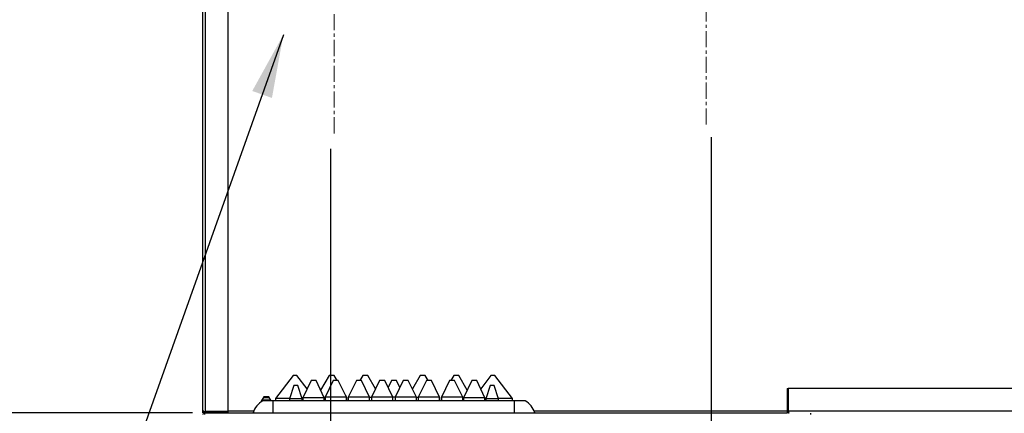
# Model space of a CAD drawing. Units: millimetres. Extents: x 22370 to 40292, y -10661 to 2143.
# Drawn here: x 23261 to 24036, y -8233 to -7923 of the extents above; entities that cross this region are included whole.
import ezdxf

# ---------------------------------------------------------------- set-up
doc = ezdxf.new("R2010")
doc.units = ezdxf.units.MM
doc.header["$PDSIZE"] = -1
doc.linetypes.add('CENTERX2', pattern=[20.32, 12.7, -2.54, 2.54, -2.54])
doc.layers.add('FORMAT', color=7, linetype='Continuous')
doc.dimstyles.new('ISO-25', dxfattribs={"dimtxt": 2.5, "dimasz": 2.5, "dimexe": 1.25, "dimexo": 0.625, "dimtad": 1, "dimtxsty": 'Standard', "dimcen": 2.5, "dimadec": 0, "dimazin": 0, "dimtfac": 1, "dimtmove": 0, "dimatfit": 3, "dimfxl": 1, "dimarcsym": 0})

# ---------------------------------------------------------------- blocks, each defined once
blk = doc.blocks.new('*D79')
at = {"color": 0, "lineweight": -2}
for p, q in [((23505.34, -8024.84), (23505.34, -8726.41)), ((23404.92, -8391.76), (23404.92, -8726.41)), ((23354.92, -8721.41), (23304.92, -8721.41)), ((23404.92, -8721.41), (23505.34, -8721.41)), ((23555.34, -8721.41), (23605.34, -8721.41))]:
    blk.add_line(p, q, dxfattribs=at)
at = {"color": 0}
for points in [[(23354.92, -8729.74), (23354.92, -8713.07), (23404.92, -8721.41)], [(23555.34, -8713.07), (23555.34, -8729.74), (23505.34, -8721.41)]]:
    blk.add_solid(points, dxfattribs=at)
at = {"layer": 'Defpoints', "color": 0}
for p in [(23505.34, -8014.84), (23404.92, -8381.76), (23505.34, -8721.41)]:
    blk.add_point(p, dxfattribs=at)
at = {"color": 0, "insert": (23633.66, -8628.4), "char_height": 80, "attachment_point": 5}
blk.add_mtext('100', dxfattribs=at)
blk = doc.blocks.new('*D99')
at = {"color": 0, "lineweight": -2}
for p, q in [((23805.09, -8015.71), (23805.09, -8926.72)), ((23404.92, -8391.76), (23404.92, -8926.72)), ((23454.92, -8921.72), (23755.09, -8921.72))]:
    blk.add_line(p, q, dxfattribs=at)
at = {"color": 0}
for points in [[(23454.92, -8913.38), (23454.92, -8930.05), (23404.92, -8921.72)], [(23755.09, -8930.05), (23755.09, -8913.38), (23805.09, -8921.72)]]:
    blk.add_solid(points, dxfattribs=at)
at = {"layer": 'Defpoints', "color": 0}
for p in [(23805.09, -8005.71), (23404.92, -8381.76), (23805.09, -8921.72)]:
    blk.add_point(p, dxfattribs=at)
at = {"color": 0, "insert": (23605, -8861.72), "char_height": 80, "attachment_point": 5}
blk.add_mtext('400', dxfattribs=at)
blk = doc.blocks.new('*D100')
at = {"color": 0, "lineweight": -2}
for p, q in [((23498.34, -7912.84), (23109.51, -7912.84)), ((23114.51, -7962.84), (23114.51, -8183.06)), ((23396.94, -8233.06), (23109.51, -8233.06))]:
    blk.add_line(p, q, dxfattribs=at)
at = {"color": 0}
for points in [[(23122.85, -7962.84), (23106.18, -7962.84), (23114.51, -7912.84)], [(23106.18, -8183.06), (23122.85, -8183.06), (23114.51, -8233.06)]]:
    blk.add_solid(points, dxfattribs=at)
at = {"layer": 'Defpoints', "color": 0}
for p in [(23508.34, -7912.84), (23114.51, -8233.06), (23406.94, -8233.06)]:
    blk.add_point(p, dxfattribs=at)
at = {"color": 0, "insert": (23054.51, -8072.95), "char_height": 80, "attachment_point": 5, "rotation": 90}
blk.add_mtext('320', dxfattribs=at)

msp = doc.modelspace()

# ---------------------------------------------------------------- linework, layer by layer
at = {"color": 7, "linetype": 'Continuous', "lineweight": 25}
for p, q in [((23404.92, -8231.04), (23404.92, -6885.08)), ((23406.94, -8232.08), (23406.94, -6884.04)), ((23424.92, -8232.08), (23424.92, -6884.04)), ((23476.02, -8203.56), (23462.07, -8221.64)), ((23477.52, -8203.56), (23476.02, -8203.56)), ((23479.02, -8203.56), (23477.52, -8203.56)), ((23487.1, -8214.04), (23479.02, -8203.56)), ((23490.17, -8207.56), (23483.74, -8221.11)), ((23494.17, -8207.56), (23490.17, -8207.56)), ((23500.59, -8221.11), (23494.17, -8207.56)), ((23504.32, -8203.56), (23497.72, -8215.06)), ((23507.63, -8207.56), (23501.23, -8220.76)), ((23508.32, -8203.56), (23504.32, -8203.56)), ((23511.63, -8207.56), (23507.63, -8207.56)), ((23510.61, -8207.56), (23508.32, -8203.56)), ((23518.03, -8220.76), (23511.63, -8207.56)), ((23525.89, -8207.56), (23519.49, -8220.76)), ((23529.89, -8207.56), (23525.89, -8207.56)), ((23530.82, -8203.56), (23528.52, -8207.56)), ((23536.29, -8220.76), (23529.89, -8207.56)), ((23534.82, -8203.56), (23530.82, -8203.56)), ((23540.92, -8214.21), (23534.82, -8203.56)), ((23544.15, -8207.56), (23537.75, -8220.76)), ((23548.15, -8207.56), (23544.15, -8207.56)), ((23554.55, -8220.76), (23548.15, -8207.56)), ((23553.42, -8207.56), (23550.8, -8213.04)), ((23557.42, -8207.56), (23553.42, -8207.56)), ((23562.69, -8207.56), (23556.29, -8220.76)), ((23560.03, -8213.04), (23557.42, -8207.56)), ((23566.69, -8207.56), (23562.69, -8207.56)), ((23573.09, -8220.76), (23566.69, -8207.56)), ((23576.02, -8203.56), (23569.91, -8214.21)), ((23580.95, -8207.56), (23574.55, -8220.76)), ((23580.02, -8203.56), (23576.02, -8203.56)), ((23582.31, -8207.56), (23580.02, -8203.56)), ((23584.95, -8207.56), (23580.95, -8207.56)), ((23591.35, -8220.76), (23584.95, -8207.56)), ((23599.21, -8207.56), (23592.81, -8220.76)), ((23603.21, -8207.56), (23599.21, -8207.56)), ((23602.52, -8203.56), (23600.22, -8207.56)), ((23606.52, -8203.56), (23602.52, -8203.56)), ((23609.61, -8220.76), (23603.21, -8207.56)), ((23613.11, -8215.06), (23606.52, -8203.56)), ((23616.67, -8207.56), (23610.24, -8221.11)), ((23620.67, -8207.56), (23616.67, -8207.56)), ((23627.09, -8221.11), (23620.67, -8207.56)), ((23631.82, -8203.56), (23623.73, -8214.04)), ((23634.82, -8203.56), (23631.82, -8203.56)), ((23648.77, -8221.64), (23634.82, -8203.56)), ((23476.64, -8211.56), (23473.16, -8222.06)), ((23479.64, -8211.56), (23476.64, -8211.56)), ((23483.11, -8222.06), (23479.64, -8211.56)), ((23631.2, -8211.56), (23627.72, -8222.06)), ((23634.2, -8211.56), (23631.2, -8211.56)), ((23637.67, -8222.06), (23634.2, -8211.56)), ((23864.92, -8213.86), (23864.92, -8231.84)), ((23864.92, -8213.86), (23865.72, -8213.86)), ((23865.72, -8213.86), (23865.72, -8231.84)), ((23865.89, -8231.84), (23865.89, -8213.86)), ((25083.94, -8213.86), (23865.89, -8213.86)), ((23452.89, -8220.36), (23450.87, -8223.86)), ((23450.87, -8223.86), (23451.08, -8224.21)), ((23451.22, -8223.26), (23458.61, -8223.26)), ((23451.45, -8222.86), (23458.38, -8222.86)), ((23460.42, -8223.56), (23452.14, -8223.56)), ((23456.94, -8220.36), (23452.89, -8220.36)), ((23458.78, -8223.56), (23456.94, -8220.36)), ((23460.42, -8233.06), (23460.42, -8223.56)), ((23650.42, -8223.56), (23460.42, -8223.56)), ((23462.07, -8221.64), (23462.07, -8223.56)), ((23473.3, -8221.64), (23462.07, -8221.64)), ((23473.16, -8222.06), (23473.16, -8223.56)), ((23483.11, -8222.06), (23473.16, -8222.06)), ((23483.74, -8221.64), (23482.97, -8221.64)), ((23483.11, -8223.56), (23483.11, -8222.06)), ((23483.74, -8221.11), (23483.74, -8223.56)), ((23500.59, -8221.11), (23483.74, -8221.11)), ((23501.23, -8221.04), (23500.55, -8221.04)), ((23500.59, -8223.56), (23500.59, -8221.11)), ((23501.23, -8220.76), (23501.23, -8223.56)), ((23518.03, -8220.76), (23501.23, -8220.76)), ((23518.34, -8221.04), (23517.18, -8219.02)), ((23518.03, -8223.56), (23518.03, -8220.76)), ((23518.34, -8221.04), (23518.03, -8221.04)), ((23518.34, -8223.56), (23518.34, -8221.04)), ((23519.49, -8220.76), (23519.49, -8223.56)), ((23536.29, -8220.76), (23519.49, -8220.76)), ((23536.29, -8223.56), (23536.29, -8220.76)), ((23537.75, -8221.04), (23536.29, -8221.04)), ((23537.75, -8220.76), (23537.75, -8223.56)), ((23554.55, -8220.76), (23537.75, -8220.76)), ((23554.55, -8223.56), (23554.55, -8220.76)), ((23556.29, -8220.76), (23554.55, -8220.76)), ((23556.29, -8220.76), (23556.29, -8223.56)), ((23573.09, -8220.76), (23556.29, -8220.76)), ((23573.09, -8223.56), (23573.09, -8220.76)), ((23574.55, -8221.04), (23573.09, -8221.04)), ((23574.55, -8220.76), (23574.55, -8223.56)), ((23591.35, -8220.76), (23574.55, -8220.76)), ((23591.35, -8223.56), (23591.35, -8220.76)), ((23593.65, -8219.02), (23592.49, -8221.04)), ((23592.49, -8221.04), (23592.49, -8223.56)), ((23592.81, -8221.04), (23592.49, -8221.04)), ((23592.81, -8220.76), (23592.81, -8223.56)), ((23609.61, -8220.76), (23592.81, -8220.76)), ((23609.61, -8223.56), (23609.61, -8220.76)), ((23610.28, -8221.04), (23609.61, -8221.04)), ((23610.24, -8221.11), (23610.24, -8223.56)), ((23627.09, -8221.11), (23610.24, -8221.11)), ((23627.09, -8223.56), (23627.09, -8221.11)), ((23627.86, -8221.64), (23627.09, -8221.64)), ((23627.72, -8222.06), (23627.72, -8223.56)), ((23637.67, -8222.06), (23627.72, -8222.06)), ((23648.77, -8221.64), (23637.53, -8221.64)), ((23637.67, -8223.56), (23637.67, -8222.06)), ((23648.77, -8223.56), (23648.77, -8221.64)), ((23650.42, -8233.06), (23650.42, -8223.56)), ((23658.69, -8223.56), (23650.42, -8223.56)), ((23404.92, -8232.99), (23404.92, -8231.04)), ((23864.92, -8231.84), (23865.72, -8231.84)), ((25083.94, -8231.84), (23865.89, -8231.84)), ((23404.92, -8232.99), (23405.63, -8232.58)), ((23404.92, -8232.99), (23405.72, -8232.99)), ((23405.72, -8232.99), (23405.93, -8232.79)), ((23406, -8232.83), (23405.79, -8233.06)), ((23405.79, -8233.13), (23405.79, -8233.06)), ((23406.3, -8232.96), (23406.21, -8233.12)), ((23406.22, -8233.06), (23406.94, -8233.06)), ((23406.8, -8232.08), (23406.71, -8232.24)), ((23424.92, -8232.08), (23406.94, -8232.08)), ((23406.94, -8233.06), (23406.94, -8232.26)), ((23406.94, -8232.26), (23424.92, -8232.26)), ((23406.94, -8233.06), (23424.92, -8233.06)), ((23424.92, -8233.06), (23424.92, -8232.26)), ((23424.92, -8233.06), (23865.33, -8233.06)), ((23865.77, -8233.06), (23866.1, -8233.06))]:
    msp.add_line(p, q, dxfattribs=at)
at = {"color": 8, "linetype": 'Continuous', "lineweight": 25}
for p, q in [((23452.61, -8220.86), (23457.22, -8220.86)), ((23444.96, -8231.84), (23424.92, -8231.84)), ((23864.92, -8231.84), (23665.87, -8231.84)), ((23865.89, -8231.84), (23865.72, -8231.84))]:
    msp.add_line(p, q, dxfattribs=at)
at = {"color": 7, "linetype": 'Continuous', "lineweight": 25}
for centre, radius, start, end in [((23460.15, -8237.76), 16.3, 119.40562, 163.24119), ((23650.68, -8237.76), 16.3, 16.75881, 60.59438), ((23406.94, -8231.04), 2.02, 180, 270), ((23406.94, -8231.04), 1.22, 232.73779, 270), ((23866.94, -8231.84), 2.02, 180, 217.15294), ((23866.94, -8231.84), 1.22, 180, 217.26123), ((23406.22, -8234.36), 1.3, 90, 180)]:
    msp.add_arc(centre, radius, start, end, dxfattribs=at)
for centre, major_axis, ratio, start_param, end_param in [((23406.94, -8231.04), (2.02, 0), 0.516428, 3.141593, 4.712389), ((23866.94, -8231.84), (0, -2.02), 0.516428, 4.712389, 5.498456), ((23406.22, -8234.36), (0, -1.3), 0.02253, 3.141593, 4.712389), ((23883.62, -8234.36), (0, -1.3), 0.02253, 1.570796, 2.566191)]:
    msp.add_ellipse(centre, major_axis=major_axis, ratio=ratio, start_param=start_param, end_param=end_param, dxfattribs=at)
msp.add_open_spline([(23405.38, -8232.99), (23405.41, -8233.05), (23405.5, -8233.23), (23405.68, -8233.34), (23405.79, -8233.41)], degree=3, knots=[0, 0, 0, 0, 0.368569, 1, 1, 1, 1], dxfattribs=at)
at = {"layer": 'FORMAT', "linetype": 'CENTERX2', "lineweight": 18}
for p, q in [((23508.34, -7674.84), (23508.34, -8014.84)), ((23801.09, -8005.71), (23801.09, -7705.71))]:
    msp.add_line(p, q, dxfattribs=at)

# ---------------------------------------------------------------- dimensions: what is measured, and where the dimension line sits
at = {"color": 6}
dim = msp.add_linear_dim(base=(23114.51, -8233.06), p1=(23508.34, -7912.84), p2=(23406.94, -8233.06), angle=90, dimstyle='ISO-25', override={"dimtxt": 80, "dimasz": 50, "dimexe": 5, "dimexo": 10, "dimgap": 20, "dimdec": 0, "dimzin": 0, "dimdle": 5, "dimtmove": 2}, dxfattribs=at)
dim.commit()
dim.dimension.update_dxf_attribs({"geometry": '*D100', "text_midpoint": (23054.51, -8072.95)})
dim = msp.add_linear_dim(base=(23805.09, -8921.72), p1=(23404.92, -8381.76), p2=(23805.09, -8005.71), dimstyle='ISO-25', override={"dimtxt": 80, "dimasz": 50, "dimexe": 5, "dimexo": 10, "dimgap": 20, "dimdec": 0, "dimzin": 0, "dimdle": 5, "dimtmove": 2}, dxfattribs=at)
dim.commit()
dim.dimension.update_dxf_attribs({"geometry": '*D99', "text_midpoint": (23605, -8861.72)})
dim = msp.add_linear_dim(base=(23505.34, -8721.41), p1=(23404.92, -8381.76), p2=(23505.34, -8014.84), dimstyle='ISO-25', override={"dimtxt": 80, "dimasz": 50, "dimexe": 5, "dimexo": 10, "dimgap": 20, "dimdec": 0, "dimzin": 0, "dimdle": 5, "dimtmove": 2}, dxfattribs=at)
dim.commit()
dim.dimension.update_dxf_attribs({"geometry": '*D79', "text_midpoint": (23633.66, -8628.4), "dimtype": 160})

# ---------------------------------------------------------------- leaders
at = {"color": 6, "annotation_type": 0, "has_hookline": 1, "hookline_direction": 1, "text_width": 506.67}
msp.add_leader([(23468.36, -7934.88), (23249.4, -8551.25), (23199.4, -8551.25)], dimstyle='ISO-25', override={"dimtxt": 3.5, "dimasz": 50, "dimexe": 1, "dimexo": 1, "dimgap": 1.524, "dimtad": 0, "dimtih": 1, "dimtoh": 1, "dimdec": 2, "dimzin": 0, "dimtdec": 2, "dimtmove": 2}, dxfattribs=at)

doc.saveas('drawing.dxf')
